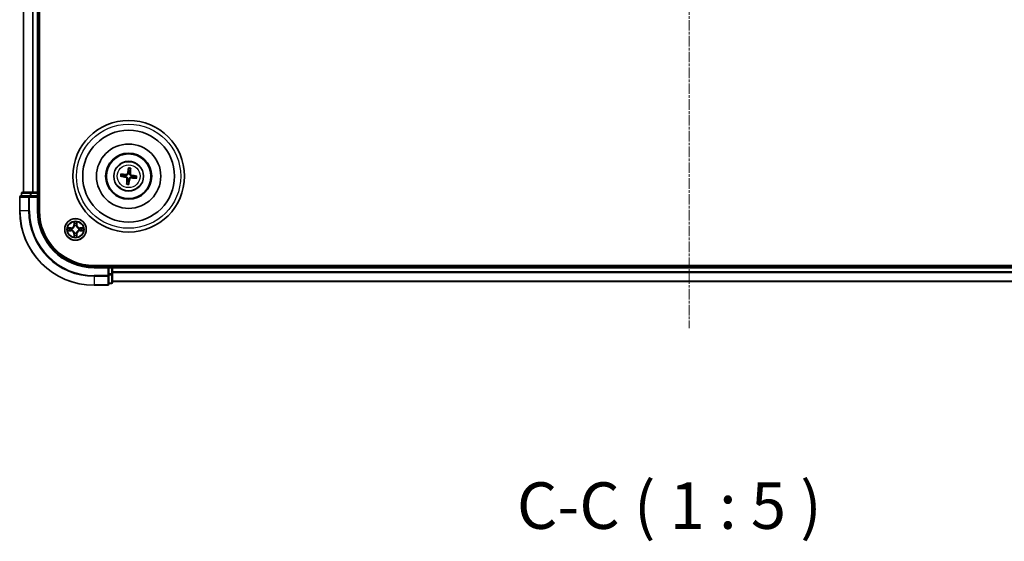
# Model space of a CAD drawing. Units: millimetres. Extents: x 7 to 7291, y 4 to 1409.
# Drawn here: x 1627 to 1891, y 729 to 869 of the extents above; entities that cross this region are included whole.
import ezdxf

# ---------------------------------------------------------------- set-up
doc = ezdxf.new("R2010")
doc.units = ezdxf.units.MM
doc.header["$LTSCALE"] = 0.5
doc.linetypes.add('CHAIN', pattern=[0.3543, 0.2362, -0.0295, 0.0591, -0.0295])
for name, color, linetype, lineweight in [('Centerline (ISO)', 131, 'Continuous', 18), ('Symbol (ISO)', 7, 'Continuous', 18), ('Visible (ISO)', 7, 'Continuous', 35), ('Visible Narrow (ISO)', 7, 'Continuous', 25)]:
    doc.layers.add(name, color=color, linetype=linetype, lineweight=lineweight)
doc.styles.add('Note Text (TK)', font='MS PGothic.ttf')

msp = doc.modelspace()

# ---------------------------------------------------------------- linework, layer by layer
at = {"layer": 'Centerline (ISO)', "linetype": 'CHAIN', "ltscale": 23.990969}
msp.add_line((1806.6794, 1009.3289), (1806.6794, 786.3289), dxfattribs=at)
at = {"layer": 'Visible (ISO)'}
for p, q in [((1631.9794, 817.8289), (1631.9794, 977.8289)), ((1627.6794, 972.8289), (1627.6794, 822.8289)), ((1631.6794, 822.8289), (1631.6794, 972.8289)), ((1655.947, 829.2018), (1655.9491, 828.63)), ((1656.3696, 828.5787), (1656.5092, 829.1332)), ((1653.9065, 827.0965), (1654.4782, 827.0986)), ((1654.5295, 827.5191), (1653.9751, 827.6587)), ((1657.4292, 826.7386), (1657.9837, 826.5991)), ((1658.0523, 827.1613), (1657.4805, 827.1591)), ((1655.5891, 825.679), (1655.4496, 825.1246)), ((1656.0118, 825.056), (1656.0096, 825.6277)), ((1626.6794, 821.5289), (1626.6794, 817.8289)), ((1629.3199, 821.8289), (1626.9794, 821.8289)), ((1627.1794, 822.5289), (1627.1794, 821.8289)), ((1629.7207, 822.8289), (1627.4794, 822.8289)), ((1629.7207, 821.8289), (1629.3199, 821.8289)), ((1630.0963, 822.8289), (1629.7207, 822.8289)), ((1629.7207, 821.8289), (1631.3794, 821.8289)), ((1630.3199, 822.8289), (1630.0963, 822.8289)), ((1631.3794, 822.8289), (1630.3199, 822.8289)), ((1631.6794, 822.8289), (1631.3794, 822.8289)), ((1631.3794, 821.5289), (1631.6794, 821.8289)), ((1631.6794, 821.8289), (1631.3794, 821.8289)), ((1631.9794, 822.8289), (1631.6794, 822.8289)), ((1631.6794, 821.8289), (1631.6794, 822.5289)), ((1631.6794, 817.8289), (1631.6794, 821.8289)), ((1966.6794, 803.1289), (1646.6794, 803.1289)), ((1650.6794, 802.8289), (1646.6794, 802.8289)), ((1650.6794, 802.8289), (1650.3794, 802.5289)), ((1651.3794, 802.8289), (1650.6794, 802.8289)), ((1650.6794, 802.5289), (1650.6794, 802.8289)), ((1650.6794, 802.5289), (1650.6794, 800.8702)), ((1651.6794, 802.8289), (1651.6794, 803.1289)), ((1651.6794, 802.5289), (1651.6794, 802.8289)), ((1961.6794, 802.8289), (1651.6794, 802.8289)), ((1651.6794, 801.4694), (1651.6794, 802.5289)), ((1650.6794, 800.4694), (1650.6794, 800.8702)), ((1650.6794, 798.1289), (1650.6794, 800.4694)), ((1651.6794, 801.2458), (1651.6794, 801.4694)), ((1651.6794, 800.8702), (1651.6794, 801.2458)), ((1651.6794, 798.6289), (1651.6794, 800.8702)), ((1646.6794, 797.8289), (1650.3794, 797.8289)), ((1650.6794, 798.3289), (1651.3794, 798.3289)), ((1651.6794, 798.8289), (1961.6794, 798.8289))]:
    msp.add_line(p, q, dxfattribs=at)
for centre, radius in [((1655.9794, 827.1289), 15), ((1655.9794, 827.1289), 12.35), ((1655.9794, 827.1289), 8.65), ((1655.9794, 827.1289), 6.2), ((1655.9794, 827.1289), 6), ((1655.9794, 827.1289), 4), ((1641.6794, 812.8289), 2.9)]:
    msp.add_circle(centre, radius, dxfattribs=at)
for centre, radius, start, end in [((1655.9794, 827.1289), 1.5014, 164.934273, 181.15487), ((1655.9794, 827.1289), 1.5014, 74.934273, 91.15487), ((1655.9794, 827.1289), 1.5014, 344.934273, 1.15487), ((1655.9794, 827.1289), 1.5014, 254.934273, 271.15487), ((1626.9794, 821.5289), 0.3, 90, 180), ((1627.4794, 822.5289), 0.3, 90, 180), ((1631.3794, 822.5289), 0.3, 0, 90), ((1646.6794, 817.8289), 20, 180, 270), ((1646.6794, 817.8289), 15, 180, 270), ((1646.6794, 817.8289), 14.7, 180, 270), ((1651.3794, 802.5289), 0.3, 0, 90), ((1650.3794, 798.1289), 0.3, 270, 0), ((1651.3794, 798.6289), 0.3, 270, 0)]:
    msp.add_arc(centre, radius, start, end, dxfattribs=at)
for centre, major_axis, start_param, end_param in [((1656.1171, 827.1049), (-1.1163, -6.4019), 4.36827571, 4.60726001), ((1655.8399, 827.1387), (0.4556, 6.4825), 4.81751795, 5.05650225), ((1656.0034, 827.2666), (6.4019, -1.1163), 4.36827571, 4.60726001), ((1655.9696, 826.9894), (-6.4825, 0.4556), 4.81751795, 5.05650225), ((1656.1188, 827.1191), (-0.4556, -6.4825), 4.81751795, 5.05650225), ((1655.8416, 827.1529), (1.1163, 6.4019), 4.36827571, 4.60726001), ((1655.9892, 827.2683), (6.4825, -0.4556), 4.81751795, 5.05650225), ((1655.9554, 826.9911), (-6.4019, 1.1163), 4.36827571, 4.60726001)]:
    msp.add_ellipse(centre, major_axis=major_axis, ratio=0.08715574, start_param=start_param, end_param=end_param, dxfattribs=at)
for points, knots in [([(1655.947, 829.2018), (1655.947, 829.2078), (1655.9474, 829.2162), (1655.9491, 829.2359), (1655.9508, 829.2512), (1655.9548, 829.2797), (1655.9576, 829.298), (1655.9627, 829.3271), (1655.9657, 829.3429), (1655.9684, 829.3562)], [0.0427285001, 0.0427285001, 0.0427285001, 0.0427285001, 0.0464696768, 0.0464696768, 0.0511089018, 0.0511089018, 0.0558160505, 0.0558160505, 0.05997866, 0.05997866, 0.05997866, 0.05997866]), ([(1656.5255, 829.2882), (1656.5249, 829.2747), (1656.524, 829.2586), (1656.522, 829.2291), (1656.5204, 829.2107), (1656.5173, 829.1821), (1656.5153, 829.1668), (1656.5122, 829.1473), (1656.5106, 829.139), (1656.5092, 829.1332)], [0.0145600729, 0.0145600729, 0.0145600729, 0.0145600729, 0.0187226824, 0.0187226824, 0.0234298311, 0.0234298311, 0.0280690561, 0.0280690561, 0.0318102328, 0.0318102328, 0.0318102328, 0.0318102328]), ([(1653.9065, 827.0965), (1653.9005, 827.0965), (1653.8921, 827.0969), (1653.8724, 827.0986), (1653.857, 827.1003), (1653.8285, 827.1043), (1653.8103, 827.1071), (1653.7811, 827.1122), (1653.7654, 827.1152), (1653.7521, 827.1179)], [0.0427285001, 0.0427285001, 0.0427285001, 0.0427285001, 0.0464696768, 0.0464696768, 0.0511089018, 0.0511089018, 0.0558160505, 0.0558160505, 0.05997866, 0.05997866, 0.05997866, 0.05997866]), ([(1653.82, 827.675), (1653.8336, 827.6744), (1653.8496, 827.6735), (1653.8791, 827.6715), (1653.8975, 827.6699), (1653.9261, 827.6668), (1653.9415, 827.6648), (1653.961, 827.6617), (1653.9692, 827.6601), (1653.9751, 827.6587)], [0.0145600729, 0.0145600729, 0.0145600729, 0.0145600729, 0.0187226824, 0.0187226824, 0.0234298311, 0.0234298311, 0.0280690561, 0.0280690561, 0.0318102328, 0.0318102328, 0.0318102328, 0.0318102328]), ([(1655.2349, 826.8289), (1655.2756, 826.8214), (1655.3178, 826.8053), (1655.3922, 826.7577), (1655.4246, 826.7261), (1655.4726, 826.6579), (1655.4915, 826.6168), (1655.5086, 826.5421), (1655.5111, 826.5095), (1655.5092, 826.4783)], [0, 0, 0, 0, 0.0124997785, 0.0124997785, 0.0249995571, 0.0249995571, 0.0375236714, 0.0375236714, 0.0466766062, 0.0466766062, 0.0466766062, 0.0466766062]), ([(1655.2644, 826.9981), (1655.3083, 826.9924), (1655.3516, 826.9806), (1655.4247, 826.9502), (1655.4609, 826.9303), (1655.5276, 826.8804), (1655.5582, 826.8501), (1655.6076, 826.7871), (1655.6295, 826.7501), (1655.662, 826.6733), (1655.6726, 826.6334), (1655.6846, 826.5552), (1655.6856, 826.5102), (1655.6806, 826.4663)], [0.2229562709, 0.2229562709, 0.2229562709, 0.2229562709, 0.2366879527, 0.2366879527, 0.2486991176, 0.2486991176, 0.2607102824, 0.2607102824, 0.2727214473, 0.2727214473, 0.2847326122, 0.2847326122, 0.298464294, 0.298464294, 0.298464294, 0.298464294]), ([(1655.8486, 827.8439), (1655.843, 827.8), (1655.8311, 827.7566), (1655.8007, 827.6835), (1655.7808, 827.6474), (1655.7309, 827.5806), (1655.7006, 827.55), (1655.6376, 827.5007), (1655.6006, 827.4787), (1655.5238, 827.4463), (1655.484, 827.4357), (1655.4057, 827.4237), (1655.3607, 827.4226), (1655.3168, 827.4277)], [0.2229562709, 0.2229562709, 0.2229562709, 0.2229562709, 0.2366879527, 0.2366879527, 0.2486991176, 0.2486991176, 0.2607102824, 0.2607102824, 0.2727214473, 0.2727214473, 0.2847326122, 0.2847326122, 0.298464294, 0.298464294, 0.298464294, 0.298464294]), ([(1655.6794, 827.8734), (1655.6719, 827.8326), (1655.6558, 827.7905), (1655.6082, 827.716), (1655.5766, 827.6837), (1655.5084, 827.6357), (1655.4673, 827.6168), (1655.3926, 827.5997), (1655.36, 827.5972), (1655.3288, 827.5991)], [0, 0, 0, 0, 0.0124997785, 0.0124997785, 0.0249995571, 0.0249995571, 0.0375236714, 0.0375236714, 0.0466766062, 0.0466766062, 0.0466766062, 0.0466766062]), ([(1656.1101, 826.4139), (1656.1158, 826.4578), (1656.1276, 826.5011), (1656.1581, 826.5742), (1656.1779, 826.6103), (1656.2279, 826.6771), (1656.2581, 826.7077), (1656.3212, 826.7571), (1656.3582, 826.779), (1656.435, 826.8115), (1656.4748, 826.8221), (1656.5531, 826.834), (1656.598, 826.8351), (1656.642, 826.83)], [0.2229562709, 0.2229562709, 0.2229562709, 0.2229562709, 0.2366879527, 0.2366879527, 0.2486991176, 0.2486991176, 0.2607102824, 0.2607102824, 0.2727214473, 0.2727214473, 0.2847326122, 0.2847326122, 0.298464294, 0.298464294, 0.298464294, 0.298464294]), ([(1656.6944, 827.2596), (1656.6505, 827.2653), (1656.6071, 827.2771), (1656.534, 827.3076), (1656.4979, 827.3274), (1656.4312, 827.3774), (1656.4005, 827.4076), (1656.3512, 827.4707), (1656.3292, 827.5077), (1656.2968, 827.5844), (1656.2862, 827.6243), (1656.2742, 827.7026), (1656.2731, 827.7475), (1656.2782, 827.7915)], [0.2229562709, 0.2229562709, 0.2229562709, 0.2229562709, 0.2366879527, 0.2366879527, 0.2486991176, 0.2486991176, 0.2607102824, 0.2607102824, 0.2727214473, 0.2727214473, 0.2847326122, 0.2847326122, 0.298464294, 0.298464294, 0.298464294, 0.298464294]), ([(1656.2794, 826.3843), (1656.2869, 826.4251), (1656.3029, 826.4672), (1656.3505, 826.5417), (1656.3821, 826.574), (1656.4503, 826.6221), (1656.4915, 826.641), (1656.5661, 826.658), (1656.5987, 826.6606), (1656.6299, 826.6587)], [0, 0, 0, 0, 0.0124997785, 0.0124997785, 0.0249995571, 0.0249995571, 0.0375236714, 0.0375236714, 0.0466766062, 0.0466766062, 0.0466766062, 0.0466766062]), ([(1656.7239, 827.4289), (1656.6831, 827.4364), (1656.641, 827.4524), (1656.5665, 827.5), (1656.5342, 827.5316), (1656.4862, 827.5998), (1656.4673, 827.641), (1656.4502, 827.7156), (1656.4477, 827.7482), (1656.4496, 827.7794)], [0, 0, 0, 0, 0.0124997785, 0.0124997785, 0.0249995571, 0.0249995571, 0.0375236714, 0.0375236714, 0.0466766062, 0.0466766062, 0.0466766062, 0.0466766062]), ([(1658.1388, 826.5828), (1658.1252, 826.5833), (1658.1091, 826.5842), (1658.0796, 826.5863), (1658.0612, 826.5879), (1658.0326, 826.5909), (1658.0173, 826.5929), (1657.9978, 826.596), (1657.9895, 826.5976), (1657.9837, 826.5991)], [0.0145600729, 0.0145600729, 0.0145600729, 0.0145600729, 0.0187226824, 0.0187226824, 0.0234298311, 0.0234298311, 0.0280690561, 0.0280690561, 0.0318102328, 0.0318102328, 0.0318102328, 0.0318102328]), ([(1658.0523, 827.1613), (1658.0583, 827.1613), (1658.0667, 827.1608), (1658.0864, 827.1592), (1658.1017, 827.1574), (1658.1302, 827.1535), (1658.1485, 827.1506), (1658.1776, 827.1455), (1658.1934, 827.1425), (1658.2067, 827.1398)], [0.0427285001, 0.0427285001, 0.0427285001, 0.0427285001, 0.0464696768, 0.0464696768, 0.0511089018, 0.0511089018, 0.0558160505, 0.0558160505, 0.05997866, 0.05997866, 0.05997866, 0.05997866]), ([(1655.4333, 824.9695), (1655.4338, 824.9831), (1655.4347, 824.9991), (1655.4368, 825.0286), (1655.4384, 825.047), (1655.4415, 825.0756), (1655.4434, 825.091), (1655.4465, 825.1105), (1655.4481, 825.1187), (1655.4496, 825.1246)], [0.0145600729, 0.0145600729, 0.0145600729, 0.0145600729, 0.0187226824, 0.0187226824, 0.0234298311, 0.0234298311, 0.0280690561, 0.0280690561, 0.0318102328, 0.0318102328, 0.0318102328, 0.0318102328]), ([(1656.0118, 825.056), (1656.0118, 825.05), (1656.0113, 825.0416), (1656.0097, 825.0219), (1656.0079, 825.0065), (1656.004, 824.978), (1656.0011, 824.9598), (1655.996, 824.9306), (1655.993, 824.9149), (1655.9903, 824.9015)], [0.0427285001, 0.0427285001, 0.0427285001, 0.0427285001, 0.0464696768, 0.0464696768, 0.0511089018, 0.0511089018, 0.0558160505, 0.0558160505, 0.05997866, 0.05997866, 0.05997866, 0.05997866])]:
    msp.add_open_spline(points, degree=3, knots=knots, dxfattribs=at)
for points, weights in [([(1654.4782, 827.0986), (1655.0092, 827.031), (1655.2644, 826.9981)], [1, 1.44873413118, 1.8284082018]), ([(1655.3168, 827.4277), (1655.0612, 827.4571), (1654.5295, 827.5191)], [1.8284082018, 1.44873413118, 1]), ([(1655.6806, 826.4663), (1655.6512, 826.2107), (1655.5891, 825.679)], [1.8284082018, 1.44873413118, 1]), ([(1655.9491, 828.63), (1655.8815, 828.099), (1655.8486, 827.8439)], [1, 1.44873413118, 1.8284082018]), ([(1656.0096, 825.6277), (1656.0772, 826.1587), (1656.1101, 826.4139)], [1, 1.44873413118, 1.8284082018]), ([(1656.2782, 827.7915), (1656.3076, 828.047), (1656.3696, 828.5787)], [1.8284082018, 1.44873413118, 1]), ([(1656.642, 826.83), (1656.8975, 826.8007), (1657.4292, 826.7386)], [1.8284082018, 1.44873413118, 1]), ([(1657.4805, 827.1591), (1656.9495, 827.2267), (1656.6944, 827.2596)], [1, 1.44873413118, 1.8284082018])]:
    msp.add_rational_spline(points, weights, degree=2, dxfattribs=at)
at = {"layer": 'Visible Narrow (ISO)'}
for p, q in [((1627.7489, 822.8289), (1627.7489, 972.8289)), ((1630.0894, 972.8289), (1630.0894, 822.8289)), ((1630.3199, 822.8289), (1630.3199, 972.8289)), ((1631.3794, 972.8289), (1631.3794, 822.8289)), ((1655.2349, 826.8289), (1655.2644, 826.9981)), ((1655.3288, 827.5991), (1655.3168, 827.4277)), ((1655.5092, 826.4783), (1655.6806, 826.4663)), ((1655.6794, 827.8734), (1655.8486, 827.8439)), ((1656.2794, 826.3843), (1656.1101, 826.4139)), ((1656.4496, 827.7794), (1656.2782, 827.7915)), ((1656.6299, 826.6587), (1656.642, 826.83)), ((1656.7239, 827.4289), (1656.6944, 827.2596)), ((1626.7489, 821.5289), (1626.6794, 821.5289)), ((1626.7489, 817.8289), (1626.7489, 821.5289)), ((1626.7489, 821.5289), (1629.0894, 821.5289)), ((1627.2489, 822.5289), (1627.1794, 822.5289)), ((1627.2489, 822.5289), (1629.4903, 822.5289)), ((1627.2489, 821.8289), (1627.2489, 822.5289)), ((1629.0894, 821.5289), (1629.0894, 817.8289)), ((1629.3199, 821.5289), (1629.0894, 821.5289)), ((1629.3199, 821.5289), (1629.3199, 821.8289)), ((1629.3199, 817.8289), (1629.3199, 821.5289)), ((1629.3199, 821.5289), (1631.3794, 821.5289)), ((1629.7207, 822.5289), (1629.4903, 822.5289)), ((1629.4903, 822.5289), (1629.4903, 821.8289)), ((1629.7207, 822.5289), (1629.7207, 822.8289)), ((1629.7207, 822.5289), (1631.3794, 822.5289)), ((1629.7207, 821.8289), (1629.7207, 822.5289)), ((1631.3794, 822.5289), (1631.3794, 822.8289)), ((1631.6794, 822.5289), (1631.3794, 822.5289)), ((1631.3794, 822.5289), (1631.3794, 821.8289)), ((1631.3794, 821.5289), (1631.3794, 817.8289)), ((1631.6794, 822.5289), (1631.9794, 822.5289)), ((1626.7489, 817.8289), (1626.6794, 817.8289)), ((1629.0894, 817.8289), (1626.7489, 817.8289)), ((1629.0894, 817.8289), (1629.3199, 817.8289)), ((1631.3794, 817.8289), (1631.6794, 817.8289)), ((1640.4362, 813.2329), (1639.6567, 813.2193)), ((1639.947, 813.1746), (1640.437, 813.1831)), ((1640.437, 813.1831), (1640.4362, 813.2329)), ((1640.437, 813.1831), (1640.4383, 813.1105)), ((1640.7425, 813.0754), (1640.7631, 813.07)), ((1641.2889, 814.8516), (1641.2753, 814.0721)), ((1641.3251, 814.0712), (1641.2753, 814.0721)), ((1641.3251, 814.0712), (1641.3337, 814.5613)), ((1641.3251, 814.0712), (1641.3978, 814.0699)), ((1641.4383, 813.7452), (1641.4329, 813.7658)), ((1641.9259, 813.7658), (1641.9205, 813.7452)), ((1642.0336, 814.0712), (1641.961, 814.0699)), ((1642.0251, 814.5613), (1642.0336, 814.0712)), ((1642.0336, 814.0712), (1642.0834, 814.0721)), ((1642.0834, 814.0721), (1642.0698, 814.8516)), ((1642.5957, 813.07), (1642.6163, 813.0754)), ((1642.9217, 813.1831), (1642.9204, 813.1105)), ((1642.9217, 813.1831), (1642.9226, 813.2329)), ((1642.9217, 813.1831), (1643.4118, 813.1746)), ((1643.7021, 813.2193), (1642.9226, 813.2329)), ((1639.6567, 812.4384), (1640.4362, 812.4248)), ((1640.437, 812.4746), (1639.947, 812.4832)), ((1640.437, 812.4746), (1640.4362, 812.4248)), ((1640.437, 812.4746), (1640.4383, 812.5473)), ((1640.7631, 812.5878), (1640.7425, 812.5823)), ((1641.3251, 811.5865), (1641.2753, 811.5857)), ((1641.2753, 811.5857), (1641.2889, 810.8061)), ((1641.3251, 811.5865), (1641.3978, 811.5878)), ((1641.3337, 811.0965), (1641.3251, 811.5865)), ((1641.4328, 811.892), (1641.4383, 811.9126)), ((1641.9205, 811.9126), (1641.9259, 811.892)), ((1642.0336, 811.5865), (1641.961, 811.5878)), ((1642.0336, 811.5865), (1642.0251, 811.0965)), ((1642.0336, 811.5865), (1642.0834, 811.5857)), ((1642.0698, 810.8061), (1642.0834, 811.5857)), ((1642.6163, 812.5823), (1642.5957, 812.5878)), ((1642.9217, 812.4746), (1642.9204, 812.5472)), ((1643.4118, 812.4832), (1642.9217, 812.4746)), ((1642.9217, 812.4746), (1642.9226, 812.4248)), ((1642.9226, 812.4248), (1643.7021, 812.4384)), ((1646.6794, 802.5289), (1646.6794, 802.8289)), ((1646.6794, 802.5289), (1650.3794, 802.5289)), ((1650.3794, 802.5289), (1650.3794, 800.4694)), ((1650.6794, 802.5289), (1651.3794, 802.5289)), ((1651.3794, 803.1289), (1651.3794, 802.8289)), ((1651.3794, 802.5289), (1651.3794, 802.8289)), ((1651.3794, 802.5289), (1651.3794, 800.8702)), ((1651.6794, 802.5289), (1651.3794, 802.5289)), ((1651.6794, 802.5289), (1961.6794, 802.5289)), ((1650.3794, 800.4694), (1646.6794, 800.4694)), ((1646.6794, 800.2389), (1646.6794, 800.4694)), ((1646.6794, 800.2389), (1650.3794, 800.2389)), ((1646.6794, 800.2389), (1646.6794, 797.8984)), ((1650.6794, 800.4694), (1650.3794, 800.4694)), ((1650.3794, 800.2389), (1650.3794, 800.4694)), ((1650.3794, 800.2389), (1650.3794, 797.8984)), ((1651.3794, 800.8702), (1650.6794, 800.8702)), ((1650.6794, 800.6398), (1651.3794, 800.6398)), ((1651.6794, 800.8702), (1651.3794, 800.8702)), ((1651.3794, 800.6398), (1651.3794, 800.8702)), ((1651.3794, 800.6398), (1651.3794, 798.3984)), ((1961.6794, 801.4694), (1651.6794, 801.4694)), ((1651.6794, 801.2389), (1961.6794, 801.2389)), ((1650.3794, 797.8984), (1646.6794, 797.8984)), ((1646.6794, 797.8984), (1646.6794, 797.8289)), ((1650.3794, 797.8289), (1650.3794, 797.8984)), ((1651.3794, 798.3984), (1650.6794, 798.3984)), ((1651.3794, 798.3289), (1651.3794, 798.3984)), ((1961.6794, 798.8984), (1651.6794, 798.8984))]:
    msp.add_line(p, q, dxfattribs=at)
for centre, radius in [((1655.9794, 827.1289), 14), ((1655.9794, 827.1289), 3.9074), ((1655.9794, 827.1289), 3.0689), ((1641.6794, 812.8289), 2.8677), ((1641.6794, 812.8289), 2.3092), ((1641.6794, 812.8289), 2.1415)]:
    msp.add_circle(centre, radius, dxfattribs=at)
for centre, radius, start, end in [((1655.9794, 827.1289), 2.0731, 75.193652, 90.895492), ((1655.9794, 827.1289), 2.2274, 75.807961, 90.281182), ((1655.9794, 827.1289), 2.2274, 165.807961, 180.281182), ((1655.9794, 827.1289), 2.0731, 165.193652, 180.895492), ((1655.9794, 827.1289), 2.0731, 345.193652, 0.895492), ((1655.9794, 827.1289), 2.2274, 345.807961, 0.281182), ((1655.9794, 827.1289), 2.2274, 255.807961, 270.281182), ((1655.9794, 827.1289), 2.0731, 255.193652, 270.895492), ((1646.6794, 817.8289), 19.9305, 180, 270), ((1646.6794, 817.8289), 17.59, 180, 270), ((1646.6794, 817.8289), 17.3595, 180, 270), ((1646.6794, 817.8289), 15.3, 180, 270), ((1641.6794, 812.8289), 2.0601, 169.074412, 190.925249), ((1641.6794, 812.8289), 1.6122, 169.69231, 190.307351), ((1640.4213, 814.087), 0.8542, 270.999831, 358.999831), ((1640.4213, 814.087), 0.904, 270.999831, 358.999831), ((1641.6794, 812.8289), 0.9688, 165.257875, 194.741787), ((1641.6794, 812.8289), 0.9475, 165.257875, 194.741787), ((1641.6794, 812.8289), 2.0601, 79.074412, 100.925249), ((1641.6794, 812.8289), 1.6122, 79.69231, 100.307351), ((1641.6794, 812.8289), 0.9688, 75.257875, 104.741787), ((1641.6794, 812.8289), 0.9475, 75.257875, 104.741787), ((1642.9375, 814.087), 0.904, 180.999831, 268.999831), ((1642.9375, 814.087), 0.8542, 180.999831, 268.999831), ((1641.6794, 812.8289), 0.9475, 345.257875, 14.741787), ((1641.6794, 812.8289), 0.9688, 345.257875, 14.741787), ((1641.6794, 812.8289), 1.6122, 349.69231, 10.307351), ((1641.6794, 812.8289), 2.0601, 349.074412, 10.925249), ((1640.4213, 811.5708), 0.8542, 0.999831, 88.999831), ((1640.4213, 811.5708), 0.904, 0.999831, 88.999831), ((1641.6794, 812.8289), 2.0601, 259.074412, 280.925249), ((1641.6794, 812.8289), 1.6122, 259.69231, 280.307351), ((1641.6794, 812.8289), 0.9688, 255.257875, 284.741787), ((1641.6794, 812.8289), 0.9475, 255.257875, 284.741787), ((1642.9375, 811.5708), 0.904, 90.999831, 178.999831), ((1642.9375, 811.5708), 0.8542, 90.999831, 178.999831)]:
    msp.add_arc(centre, radius, start, end, dxfattribs=at)
for centre, major_axis, ratio, start_param, end_param in [((1626.9794, 821.5289), (0, 0.3), 0.76822128, 0, 1.57079633), ((1627.4794, 822.5289), (0, 0.3), 0.76822128, 0, 1.57079633), ((1629.3199, 821.5289), (0, 0.3), 0.76822128, 0, 1.57079633), ((1629.7207, 822.5289), (0, 0.3), 0.76822128, 0, 1.57079633), ((1639.9479, 813.1248), (0.002, 0.05), 0.54850665, 0.10442473, 1.4996069), ((1640.1373, 813.1093), (0.008, 0.0494), 0.89574018, 0.19731949, 1.55274262), ((1640.4392, 813.0607), (0.008, 0.0494), 0.89572054, 0.1973017, 1.54834765), ((1640.7858, 813.064), (-0.0091, 0.0492), 0.87684641, 0.18229136, 1.17990219), ((1640.7858, 813.064), (-0.0149, 0.0477), 0.41070123, 0.09573579, 1.31868747), ((1641.3835, 814.5604), (-0.05, -0.002), 0.54850665, 4.7835784, 6.17876057), ((1641.3989, 814.371), (-0.0494, -0.008), 0.89574018, 4.73044269, 6.08586581), ((1641.4443, 813.7225), (-0.0492, 0.0091), 0.87684642, 5.10328313, 6.10089396), ((1641.4443, 813.7225), (-0.0477, 0.0149), 0.41070123, 4.96449783, 6.18744952), ((1641.4476, 814.0691), (-0.0494, -0.008), 0.89572054, 4.73483766, 6.08588361), ((1641.9112, 814.0691), (0.0494, -0.008), 0.89572054, 0.1973017, 1.54834765), ((1641.9145, 813.7225), (0.0477, 0.0149), 0.41070123, 0.09573579, 1.31868747), ((1641.9145, 813.7225), (0.0492, 0.0091), 0.87684641, 0.18229136, 1.17990219), ((1641.9598, 814.371), (0.0494, -0.008), 0.89574018, 0.19731949, 1.55274262), ((1641.9753, 814.5604), (0.05, -0.002), 0.54850665, 0.10442473, 1.4996069), ((1642.573, 813.064), (0.0091, 0.0492), 0.87684642, 5.10328313, 6.10089396), ((1642.573, 813.064), (0.0149, 0.0477), 0.41070123, 4.96449783, 6.18744952), ((1642.9196, 813.0607), (-0.008, 0.0494), 0.89572054, 4.73483766, 6.08588361), ((1643.2215, 813.1093), (-0.008, 0.0494), 0.89574018, 4.73044269, 6.08586581), ((1643.4109, 813.1248), (-0.002, 0.05), 0.54850665, 4.7835784, 6.17876057), ((1639.9479, 812.533), (0.002, -0.05), 0.54850665, 4.7835784, 6.17876057), ((1640.1373, 812.5484), (0.008, -0.0494), 0.89574018, 4.73044269, 6.08586581), ((1640.4392, 812.5971), (0.008, -0.0494), 0.89572054, 4.73483766, 6.08588361), ((1640.7858, 812.5937), (-0.0091, -0.0492), 0.87684642, 5.10328313, 6.10089396), ((1640.7858, 812.5937), (-0.0149, -0.0477), 0.41070123, 4.96449783, 6.18744952), ((1641.3835, 811.0974), (-0.05, 0.002), 0.54850665, 0.10442473, 1.4996069), ((1641.3989, 811.2868), (-0.0494, 0.008), 0.89574018, 0.19731949, 1.55274262), ((1641.4442, 811.9353), (-0.0492, -0.0091), 0.87684641, 0.18229136, 1.17990219), ((1641.4442, 811.9353), (-0.0477, -0.0149), 0.41070123, 0.09573579, 1.31868747), ((1641.4476, 811.5887), (-0.0494, 0.008), 0.89572054, 0.1973017, 1.54834765), ((1641.9112, 811.5887), (0.0494, 0.008), 0.89572054, 4.73483766, 6.08588361), ((1641.9145, 811.9353), (0.0477, -0.0149), 0.41070123, 4.96449783, 6.18744952), ((1641.9145, 811.9353), (0.0492, -0.0091), 0.87684642, 5.10328313, 6.10089396), ((1641.9598, 811.2868), (0.0494, 0.008), 0.89574018, 4.73044269, 6.08586581), ((1641.9753, 811.0974), (0.05, 0.002), 0.54850665, 4.7835784, 6.17876057), ((1642.573, 812.5937), (0.0149, -0.0477), 0.41070123, 0.09573579, 1.31868747), ((1642.573, 812.5937), (0.0091, -0.0492), 0.87684641, 0.18229136, 1.17990219), ((1642.9196, 812.597), (-0.008, -0.0494), 0.89572054, 0.1973017, 1.54834765), ((1643.2215, 812.5484), (-0.008, -0.0494), 0.89574018, 0.19731949, 1.55274262), ((1643.4109, 812.533), (-0.002, -0.05), 0.54850665, 0.10442473, 1.4996069), ((1650.3794, 800.4694), (0.3, 0), 0.76822128, 4.71238898, 6.28318531), ((1651.3794, 800.8702), (0.3, 0), 0.76822128, 4.71238898, 6.28318531), ((1650.3794, 798.1289), (0.3, 0), 0.76822128, 4.71238898, 6.28318531), ((1651.3794, 798.6289), (0.3, 0), 0.76822128, 4.71238898, 6.28318531)]:
    msp.add_ellipse(centre, major_axis=major_axis, ratio=ratio, start_param=start_param, end_param=end_param, dxfattribs=at)
for points, knots in [([(1639.947, 813.1746), (1639.9236, 813.1748), (1639.8992, 813.1768), (1639.8348, 813.1844), (1639.7944, 813.1915), (1639.7211, 813.2058), (1639.6887, 813.2126), (1639.6567, 813.2193)], [-0.0320559737, -0.0320559737, -0.0320559737, -0.0320559737, -0.0236501899, -0.0236501899, -0.0102009359, -0.0102009359, 0.0003383294, 0.0003383294, 0.0003383294, 0.0003383294]), ([(1639.6567, 813.2193), (1639.6858, 813.2059), (1639.7152, 813.1922), (1639.7818, 813.1636), (1639.8185, 813.1493), (1639.8771, 813.1339), (1639.8993, 813.1299), (1639.9207, 813.1294)], [-0.0003383294, -0.0003383294, -0.0003383294, -0.0003383294, 0.0102009359, 0.0102009359, 0.0236501899, 0.0236501899, 0.0320559737, 0.0320559737, 0.0320559737, 0.0320559737]), ([(1639.9207, 813.1294), (1639.9572, 813.1285), (1639.9906, 813.127), (1640.049, 813.123), (1640.0738, 813.1204), (1640.0932, 813.1173)], [-0.0289828459, -0.0289828459, -0.0289828459, -0.0289828459, -0.0145850634, -0.0145850634, 0, 0, 0, 0]), ([(1640.1364, 813.1591), (1640.1151, 813.1626), (1640.0878, 813.1656), (1640.0237, 813.1708), (1639.9871, 813.173), (1639.947, 813.1746)], [0, 0, 0, 0, 0.0145850634, 0.0145850634, 0.0289828459, 0.0289828459, 0.0289828459, 0.0289828459]), ([(1640.0932, 813.1173), (1640.1435, 813.1093), (1640.1939, 813.1012), (1640.2945, 813.085), (1640.3448, 813.077), (1640.3952, 813.0689)], [-0.0687798542, -0.0687798542, -0.0687798542, -0.0687798542, -0.0343899271, -0.0343899271, 0, 0, 0, 0]), ([(1640.4383, 813.1105), (1640.388, 813.1186), (1640.3377, 813.1267), (1640.237, 813.1429), (1640.1867, 813.151), (1640.1364, 813.1591)], [0, 0, 0, 0, 0.0343899271, 0.0343899271, 0.0687798542, 0.0687798542, 0.0687798542, 0.0687798542]), ([(1640.3952, 813.0689), (1640.467, 813.0574), (1640.5402, 813.0536), (1640.6569, 813.0612), (1640.6991, 813.0666), (1640.7425, 813.0754)], [-0.0982412545, -0.0982412545, -0.0982412545, -0.0982412545, -0.0491206273, -0.0491206273, -0.0217758941, -0.0217758941, -0.0217758941, -0.0217758941]), ([(1640.7691, 813.1109), (1640.7278, 813.1037), (1640.6876, 813.0994), (1640.5764, 813.0943), (1640.5067, 813.0989), (1640.4383, 813.1105)], [0.0217758941, 0.0217758941, 0.0217758941, 0.0217758941, 0.0491206273, 0.0491206273, 0.0982412545, 0.0982412545, 0.0982412545, 0.0982412545]), ([(1640.7631, 813.07), (1640.779, 813.0751), (1640.7948, 813.0807), (1640.8908, 813.1172), (1640.9699, 813.1589), (1641.0926, 813.2468), (1641.1383, 813.2855), (1641.1805, 813.3277), (1641.2228, 813.37), (1641.2615, 813.4156), (1641.3493, 813.5383), (1641.391, 813.6174), (1641.4275, 813.7134), (1641.4331, 813.7293), (1641.4383, 813.7452)], [-0.174866013, -0.174866013, -0.174866013, -0.174866013, -0.16940495, -0.16940495, -0.141674077, -0.141674077, -0.124342281, -0.124342281, -0.124342281, -0.107010485, -0.107010485, -0.079279611, -0.079279611, -0.073818549, -0.073818549, -0.073818549, -0.073818549]), ([(1641.3973, 813.7392), (1641.3926, 813.7241), (1641.3876, 813.709), (1641.3543, 813.6177), (1641.3165, 813.5428), (1641.2363, 813.4278), (1641.2009, 813.3853), (1641.1619, 813.3463), (1641.1229, 813.3073), (1641.0804, 813.272), (1640.9655, 813.1918), (1640.8905, 813.1539), (1640.7993, 813.1207), (1640.7842, 813.1156), (1640.7691, 813.1109)], [0.073818549, 0.073818549, 0.073818549, 0.073818549, 0.079279611, 0.079279611, 0.107010485, 0.107010485, 0.124342281, 0.124342281, 0.124342281, 0.141674077, 0.141674077, 0.16940495, 0.16940495, 0.174866013, 0.174866013, 0.174866013, 0.174866013]), ([(1641.3788, 814.5876), (1641.3785, 814.6026), (1641.3764, 814.6181), (1641.3679, 814.6591), (1641.3597, 814.6847), (1641.3416, 814.7334), (1641.3319, 814.7564), (1641.3111, 814.8036), (1641.3, 814.8277), (1641.2889, 814.8516)], [0, 0, 0, 0, 0.0059340385, 0.0059340385, 0.0154285, 0.0154285, 0.0237449879, 0.0237449879, 0.0323943032, 0.0323943032, 0.0323943032, 0.0323943032]), ([(1641.2889, 814.8516), (1641.2945, 814.8253), (1641.3001, 814.7987), (1641.3104, 814.7468), (1641.3152, 814.7215), (1641.3242, 814.6679), (1641.3283, 814.6398), (1641.3325, 814.5948), (1641.3335, 814.5778), (1641.3337, 814.5613)], [-0.0323943032, -0.0323943032, -0.0323943032, -0.0323943032, -0.0237449879, -0.0237449879, -0.0154285, -0.0154285, -0.0059340385, -0.0059340385, 0, 0, 0, 0]), ([(1641.3337, 814.5613), (1641.3353, 814.5209), (1641.3374, 814.4841), (1641.3426, 814.4201), (1641.3457, 814.393), (1641.3491, 814.3718)], [0, 0, 0, 0, 0.014491423, 0.014491423, 0.0289828459, 0.0289828459, 0.0289828459, 0.0289828459]), ([(1641.3491, 814.3718), (1641.3572, 814.3215), (1641.3653, 814.2712), (1641.3816, 814.1706), (1641.3897, 814.1203), (1641.3978, 814.0699)], [0, 0, 0, 0, 0.0343899271, 0.0343899271, 0.0687798542, 0.0687798542, 0.0687798542, 0.0687798542]), ([(1641.3909, 814.415), (1641.3879, 814.4343), (1641.3853, 814.459), (1641.3812, 814.5172), (1641.3798, 814.5508), (1641.3788, 814.5876)], [-0.0289828459, -0.0289828459, -0.0289828459, -0.0289828459, -0.014491423, -0.014491423, 0, 0, 0, 0]), ([(1641.4393, 814.1131), (1641.4313, 814.1634), (1641.4232, 814.2137), (1641.4071, 814.3144), (1641.399, 814.3647), (1641.3909, 814.415)], [-0.0687798542, -0.0687798542, -0.0687798542, -0.0687798542, -0.0343899271, -0.0343899271, 0, 0, 0, 0]), ([(1641.3978, 814.0699), (1641.4094, 814.0015), (1641.414, 813.9319), (1641.4089, 813.8207), (1641.4046, 813.7804), (1641.3973, 813.7392)], [0, 0, 0, 0, 0.0491206273, 0.0491206273, 0.0764653604, 0.0764653604, 0.0764653604, 0.0764653604]), ([(1641.4329, 813.7658), (1641.4417, 813.8091), (1641.4471, 813.8514), (1641.4547, 813.9681), (1641.4509, 814.0412), (1641.4393, 814.1131)], [-0.0764653604, -0.0764653604, -0.0764653604, -0.0764653604, -0.0491206273, -0.0491206273, 0, 0, 0, 0]), ([(1641.9194, 814.1131), (1641.9079, 814.0412), (1641.9041, 813.9681), (1641.9117, 813.8514), (1641.9171, 813.8091), (1641.9259, 813.7658)], [-0.0982412545, -0.0982412545, -0.0982412545, -0.0982412545, -0.0491206273, -0.0491206273, -0.0217758941, -0.0217758941, -0.0217758941, -0.0217758941]), ([(1641.9679, 814.415), (1641.9598, 814.3647), (1641.9517, 814.3144), (1641.9356, 814.2137), (1641.9275, 814.1634), (1641.9194, 814.1131)], [-0.0687798542, -0.0687798542, -0.0687798542, -0.0687798542, -0.0343899271, -0.0343899271, 0, 0, 0, 0]), ([(1641.9205, 813.7452), (1641.9256, 813.7293), (1641.9312, 813.7134), (1641.9678, 813.6174), (1642.0094, 813.5383), (1642.0973, 813.4156), (1642.136, 813.37), (1642.1782, 813.3277), (1642.2205, 813.2855), (1642.2662, 813.2468), (1642.3888, 813.1589), (1642.4679, 813.1172), (1642.5639, 813.0807), (1642.5798, 813.0751), (1642.5957, 813.07)], [-0.174866013, -0.174866013, -0.174866013, -0.174866013, -0.16940495, -0.16940495, -0.141674077, -0.141674077, -0.124342281, -0.124342281, -0.124342281, -0.107010485, -0.107010485, -0.079279611, -0.079279611, -0.073818549, -0.073818549, -0.073818549, -0.073818549]), ([(1641.9614, 813.7392), (1641.9542, 813.7804), (1641.9499, 813.8207), (1641.9448, 813.9319), (1641.9494, 814.0015), (1641.961, 814.0699)], [0.0217758941, 0.0217758941, 0.0217758941, 0.0217758941, 0.0491206273, 0.0491206273, 0.0982412545, 0.0982412545, 0.0982412545, 0.0982412545]), ([(1641.961, 814.0699), (1641.9691, 814.1202), (1641.9772, 814.1706), (1641.9934, 814.2712), (1642.0015, 814.3215), (1642.0096, 814.3718)], [0, 0, 0, 0, 0.0343899271, 0.0343899271, 0.0687798542, 0.0687798542, 0.0687798542, 0.0687798542]), ([(1642.5897, 813.1109), (1642.5746, 813.1156), (1642.5595, 813.1207), (1642.4683, 813.1539), (1642.3933, 813.1918), (1642.2783, 813.272), (1642.2358, 813.3073), (1642.1968, 813.3463), (1642.1578, 813.3853), (1642.1225, 813.4278), (1642.0423, 813.5428), (1642.0044, 813.6177), (1641.9712, 813.709), (1641.9661, 813.7241), (1641.9614, 813.7392)], [0.073818549, 0.073818549, 0.073818549, 0.073818549, 0.079279611, 0.079279611, 0.107010485, 0.107010485, 0.124342281, 0.124342281, 0.124342281, 0.141674077, 0.141674077, 0.16940495, 0.16940495, 0.174866013, 0.174866013, 0.174866013, 0.174866013]), ([(1641.9799, 814.5876), (1641.979, 814.551), (1641.9775, 814.5177), (1641.9735, 814.4593), (1641.9709, 814.4344), (1641.9679, 814.415)], [-0.0289828459, -0.0289828459, -0.0289828459, -0.0289828459, -0.0145850634, -0.0145850634, 0, 0, 0, 0]), ([(1642.0698, 814.8516), (1642.0564, 814.8225), (1642.0427, 814.793), (1642.0141, 814.7265), (1641.9998, 814.6897), (1641.9844, 814.6311), (1641.9805, 814.6089), (1641.9799, 814.5876)], [-0.0003383294, -0.0003383294, -0.0003383294, -0.0003383294, 0.0102009359, 0.0102009359, 0.0236501899, 0.0236501899, 0.0320559737, 0.0320559737, 0.0320559737, 0.0320559737]), ([(1642.0096, 814.3718), (1642.0131, 814.3932), (1642.0162, 814.4205), (1642.0214, 814.4845), (1642.0235, 814.5212), (1642.0251, 814.5613)], [0, 0, 0, 0, 0.0145850634, 0.0145850634, 0.0289828459, 0.0289828459, 0.0289828459, 0.0289828459]), ([(1642.0251, 814.5613), (1642.0253, 814.5847), (1642.0273, 814.6091), (1642.0349, 814.6735), (1642.042, 814.7139), (1642.0563, 814.7871), (1642.0631, 814.8195), (1642.0698, 814.8516)], [-0.0320559737, -0.0320559737, -0.0320559737, -0.0320559737, -0.0236501899, -0.0236501899, -0.0102009359, -0.0102009359, 0.0003383294, 0.0003383294, 0.0003383294, 0.0003383294]), ([(1642.9204, 813.1105), (1642.852, 813.0988), (1642.7824, 813.0943), (1642.6712, 813.0994), (1642.6309, 813.1036), (1642.5897, 813.1109)], [0, 0, 0, 0, 0.0491206273, 0.0491206273, 0.0764653604, 0.0764653604, 0.0764653604, 0.0764653604]), ([(1642.6163, 813.0754), (1642.6596, 813.0666), (1642.7019, 813.0612), (1642.8186, 813.0536), (1642.8917, 813.0574), (1642.9636, 813.0689)], [-0.0764653604, -0.0764653604, -0.0764653604, -0.0764653604, -0.0491206273, -0.0491206273, 0, 0, 0, 0]), ([(1643.2223, 813.1591), (1643.172, 813.151), (1643.1217, 813.1429), (1643.0211, 813.1267), (1642.9708, 813.1186), (1642.9204, 813.1105)], [0, 0, 0, 0, 0.0343899271, 0.0343899271, 0.0687798542, 0.0687798542, 0.0687798542, 0.0687798542]), ([(1642.9636, 813.0689), (1643.0139, 813.077), (1643.0642, 813.085), (1643.1649, 813.1012), (1643.2152, 813.1093), (1643.2655, 813.1173)], [-0.0687798542, -0.0687798542, -0.0687798542, -0.0687798542, -0.0343899271, -0.0343899271, 0, 0, 0, 0]), ([(1643.4118, 813.1746), (1643.3714, 813.1729), (1643.3346, 813.1708), (1643.2706, 813.1656), (1643.2435, 813.1625), (1643.2223, 813.1591)], [0, 0, 0, 0, 0.014491423, 0.014491423, 0.0289828459, 0.0289828459, 0.0289828459, 0.0289828459]), ([(1643.2655, 813.1173), (1643.2848, 813.1204), (1643.3095, 813.123), (1643.3677, 813.127), (1643.4013, 813.1285), (1643.4381, 813.1294)], [-0.0289828459, -0.0289828459, -0.0289828459, -0.0289828459, -0.014491423, -0.014491423, 0, 0, 0, 0]), ([(1643.7021, 813.2193), (1643.6758, 813.2138), (1643.6493, 813.2082), (1643.5973, 813.1978), (1643.572, 813.193), (1643.5184, 813.184), (1643.4903, 813.18), (1643.4453, 813.1758), (1643.4283, 813.1747), (1643.4118, 813.1746)], [-0.0323943032, -0.0323943032, -0.0323943032, -0.0323943032, -0.0237449879, -0.0237449879, -0.0154285, -0.0154285, -0.0059340385, -0.0059340385, 0, 0, 0, 0]), ([(1643.4381, 813.1294), (1643.4531, 813.1298), (1643.4686, 813.1319), (1643.5096, 813.1404), (1643.5352, 813.1485), (1643.5839, 813.1667), (1643.6069, 813.1763), (1643.6541, 813.1971), (1643.6782, 813.2083), (1643.7021, 813.2193)], [0, 0, 0, 0, 0.0059340385, 0.0059340385, 0.0154285, 0.0154285, 0.0237449879, 0.0237449879, 0.0323943032, 0.0323943032, 0.0323943032, 0.0323943032]), ([(1639.9207, 812.5283), (1639.9056, 812.528), (1639.8901, 812.5259), (1639.8492, 812.5173), (1639.8236, 812.5092), (1639.7749, 812.4911), (1639.7518, 812.4814), (1639.7047, 812.4606), (1639.6806, 812.4495), (1639.6567, 812.4384)], [0, 0, 0, 0, 0.0059340385, 0.0059340385, 0.0154285, 0.0154285, 0.0237449879, 0.0237449879, 0.0323943032, 0.0323943032, 0.0323943032, 0.0323943032]), ([(1639.6567, 812.4384), (1639.683, 812.444), (1639.7095, 812.4495), (1639.7614, 812.4599), (1639.7868, 812.4647), (1639.8403, 812.4737), (1639.8685, 812.4778), (1639.9135, 812.482), (1639.9305, 812.483), (1639.947, 812.4832)], [-0.0323943032, -0.0323943032, -0.0323943032, -0.0323943032, -0.0237449879, -0.0237449879, -0.0154285, -0.0154285, -0.0059340385, -0.0059340385, 0, 0, 0, 0]), ([(1640.0932, 812.5404), (1640.0739, 812.5374), (1640.0493, 812.5348), (1639.991, 812.5307), (1639.9575, 812.5293), (1639.9207, 812.5283)], [-0.0289828459, -0.0289828459, -0.0289828459, -0.0289828459, -0.014491423, -0.014491423, 0, 0, 0, 0]), ([(1639.947, 812.4832), (1639.9873, 812.4848), (1640.0242, 812.4869), (1640.0881, 812.4921), (1640.1152, 812.4952), (1640.1364, 812.4986)], [0, 0, 0, 0, 0.014491423, 0.014491423, 0.0289828459, 0.0289828459, 0.0289828459, 0.0289828459]), ([(1640.3952, 812.5888), (1640.3448, 812.5808), (1640.2945, 812.5727), (1640.1939, 812.5566), (1640.1435, 812.5485), (1640.0932, 812.5404)], [-0.0687798542, -0.0687798542, -0.0687798542, -0.0687798542, -0.0343899271, -0.0343899271, 0, 0, 0, 0]), ([(1640.1364, 812.4986), (1640.1867, 812.5067), (1640.237, 812.5148), (1640.3377, 812.531), (1640.388, 812.5391), (1640.4383, 812.5473)], [0, 0, 0, 0, 0.0343899271, 0.0343899271, 0.0687798542, 0.0687798542, 0.0687798542, 0.0687798542]), ([(1640.7425, 812.5823), (1640.6991, 812.5912), (1640.6569, 812.5966), (1640.5402, 812.6042), (1640.467, 812.6003), (1640.3952, 812.5888)], [-0.0764653604, -0.0764653604, -0.0764653604, -0.0764653604, -0.0491206273, -0.0491206273, 0, 0, 0, 0]), ([(1640.4383, 812.5473), (1640.5067, 812.5589), (1640.5764, 812.5635), (1640.6875, 812.5584), (1640.7278, 812.5541), (1640.7691, 812.5468)], [0, 0, 0, 0, 0.0491206273, 0.0491206273, 0.0764653604, 0.0764653604, 0.0764653604, 0.0764653604]), ([(1641.4383, 811.9126), (1641.4331, 811.9285), (1641.4275, 811.9443), (1641.391, 812.0403), (1641.3493, 812.1194), (1641.2615, 812.2421), (1641.2228, 812.2878), (1641.1805, 812.33), (1641.1383, 812.3723), (1641.0926, 812.4109), (1640.9699, 812.4988), (1640.8908, 812.5405), (1640.7948, 812.577), (1640.779, 812.5826), (1640.7631, 812.5878)], [-0.174866013, -0.174866013, -0.174866013, -0.174866013, -0.16940495, -0.16940495, -0.141674077, -0.141674077, -0.124342281, -0.124342281, -0.124342281, -0.107010485, -0.107010485, -0.079279611, -0.079279611, -0.073818549, -0.073818549, -0.073818549, -0.073818549]), ([(1640.7691, 812.5468), (1640.7842, 812.5421), (1640.7993, 812.5371), (1640.8905, 812.5038), (1640.9655, 812.466), (1641.0804, 812.3858), (1641.1229, 812.3504), (1641.1619, 812.3114), (1641.2009, 812.2724), (1641.2363, 812.2299), (1641.3165, 812.1149), (1641.3543, 812.04), (1641.3876, 811.9488), (1641.3926, 811.9337), (1641.3973, 811.9186)], [0.073818549, 0.073818549, 0.073818549, 0.073818549, 0.079279611, 0.079279611, 0.107010485, 0.107010485, 0.124342281, 0.124342281, 0.124342281, 0.141674077, 0.141674077, 0.16940495, 0.16940495, 0.174866013, 0.174866013, 0.174866013, 0.174866013]), ([(1641.3337, 811.0965), (1641.3334, 811.0731), (1641.3315, 811.0487), (1641.3238, 810.9843), (1641.3167, 810.9438), (1641.3025, 810.8706), (1641.2957, 810.8382), (1641.2889, 810.8061)], [-0.0320559737, -0.0320559737, -0.0320559737, -0.0320559737, -0.0236501899, -0.0236501899, -0.0102009359, -0.0102009359, 0.0003383294, 0.0003383294, 0.0003383294, 0.0003383294]), ([(1641.2889, 810.8061), (1641.3024, 810.8353), (1641.316, 810.8647), (1641.3446, 810.9313), (1641.3589, 810.968), (1641.3743, 811.0266), (1641.3783, 811.0488), (1641.3788, 811.0702)], [-0.0003383294, -0.0003383294, -0.0003383294, -0.0003383294, 0.0102009359, 0.0102009359, 0.0236501899, 0.0236501899, 0.0320559737, 0.0320559737, 0.0320559737, 0.0320559737]), ([(1641.3491, 811.2859), (1641.3457, 811.2646), (1641.3426, 811.2373), (1641.3374, 811.1732), (1641.3353, 811.1366), (1641.3337, 811.0965)], [0, 0, 0, 0, 0.0145850634, 0.0145850634, 0.0289828459, 0.0289828459, 0.0289828459, 0.0289828459]), ([(1641.3978, 811.5878), (1641.3896, 811.5375), (1641.3815, 811.4872), (1641.3653, 811.3865), (1641.3572, 811.3362), (1641.3491, 811.2859)], [0, 0, 0, 0, 0.0343899271, 0.0343899271, 0.0687798542, 0.0687798542, 0.0687798542, 0.0687798542]), ([(1641.3788, 811.0702), (1641.3797, 811.1067), (1641.3812, 811.1401), (1641.3852, 811.1984), (1641.3878, 811.2233), (1641.3909, 811.2427)], [-0.0289828459, -0.0289828459, -0.0289828459, -0.0289828459, -0.0145850634, -0.0145850634, 0, 0, 0, 0]), ([(1641.3909, 811.2427), (1641.399, 811.293), (1641.4071, 811.3434), (1641.4232, 811.444), (1641.4313, 811.4943), (1641.4393, 811.5447)], [-0.0687798542, -0.0687798542, -0.0687798542, -0.0687798542, -0.0343899271, -0.0343899271, 0, 0, 0, 0]), ([(1641.3973, 811.9186), (1641.4046, 811.8773), (1641.4089, 811.837), (1641.414, 811.7259), (1641.4094, 811.6562), (1641.3978, 811.5878)], [0.0217758941, 0.0217758941, 0.0217758941, 0.0217758941, 0.0491206273, 0.0491206273, 0.0982412545, 0.0982412545, 0.0982412545, 0.0982412545]), ([(1641.4393, 811.5447), (1641.4508, 811.6165), (1641.4547, 811.6897), (1641.4471, 811.8063), (1641.4417, 811.8486), (1641.4328, 811.892)], [-0.0982412545, -0.0982412545, -0.0982412545, -0.0982412545, -0.0491206273, -0.0491206273, -0.0217758941, -0.0217758941, -0.0217758941, -0.0217758941]), ([(1641.9259, 811.892), (1641.9171, 811.8486), (1641.9117, 811.8063), (1641.9041, 811.6897), (1641.9079, 811.6165), (1641.9194, 811.5447)], [-0.0764653604, -0.0764653604, -0.0764653604, -0.0764653604, -0.0491206273, -0.0491206273, 0, 0, 0, 0]), ([(1641.9194, 811.5447), (1641.9275, 811.4943), (1641.9355, 811.444), (1641.9517, 811.3434), (1641.9598, 811.293), (1641.9678, 811.2427)], [-0.0687798542, -0.0687798542, -0.0687798542, -0.0687798542, -0.0343899271, -0.0343899271, 0, 0, 0, 0]), ([(1642.5957, 812.5878), (1642.5798, 812.5826), (1642.5639, 812.577), (1642.4679, 812.5405), (1642.3888, 812.4988), (1642.2661, 812.4109), (1642.2205, 812.3723), (1642.1782, 812.33), (1642.136, 812.2878), (1642.0973, 812.2421), (1642.0094, 812.1194), (1641.9678, 812.0403), (1641.9312, 811.9443), (1641.9256, 811.9285), (1641.9205, 811.9126)], [-0.174866013, -0.174866013, -0.174866013, -0.174866013, -0.16940495, -0.16940495, -0.141674077, -0.141674077, -0.124342281, -0.124342281, -0.124342281, -0.107010485, -0.107010485, -0.079279611, -0.079279611, -0.073818549, -0.073818549, -0.073818549, -0.073818549]), ([(1641.961, 811.5878), (1641.9494, 811.6562), (1641.9448, 811.7259), (1641.9499, 811.837), (1641.9542, 811.8773), (1641.9614, 811.9186)], [0, 0, 0, 0, 0.0491206273, 0.0491206273, 0.0764653604, 0.0764653604, 0.0764653604, 0.0764653604]), ([(1642.0096, 811.2859), (1642.0015, 811.3362), (1641.9934, 811.3865), (1641.9772, 811.4872), (1641.9691, 811.5375), (1641.961, 811.5878)], [0, 0, 0, 0, 0.0343899271, 0.0343899271, 0.0687798542, 0.0687798542, 0.0687798542, 0.0687798542]), ([(1641.9614, 811.9186), (1641.9661, 811.9337), (1641.9712, 811.9487), (1642.0044, 812.04), (1642.0423, 812.1149), (1642.1225, 812.2299), (1642.1578, 812.2724), (1642.1968, 812.3114), (1642.2358, 812.3504), (1642.2783, 812.3858), (1642.3933, 812.466), (1642.4683, 812.5038), (1642.5595, 812.537), (1642.5746, 812.5421), (1642.5897, 812.5468)], [0.073818549, 0.073818549, 0.073818549, 0.073818549, 0.079279611, 0.079279611, 0.107010485, 0.107010485, 0.124342281, 0.124342281, 0.124342281, 0.141674077, 0.141674077, 0.16940495, 0.16940495, 0.174866013, 0.174866013, 0.174866013, 0.174866013]), ([(1641.9678, 811.2427), (1641.9709, 811.2234), (1641.9735, 811.1988), (1641.9775, 811.1405), (1641.979, 811.1069), (1641.9799, 811.0702)], [-0.0289828459, -0.0289828459, -0.0289828459, -0.0289828459, -0.014491423, -0.014491423, 0, 0, 0, 0]), ([(1641.9799, 811.0702), (1641.9803, 811.0551), (1641.9824, 811.0396), (1641.9909, 810.9987), (1641.9991, 810.973), (1642.0172, 810.9244), (1642.0268, 810.9013), (1642.0476, 810.8542), (1642.0588, 810.8301), (1642.0698, 810.8061)], [0, 0, 0, 0, 0.0059340385, 0.0059340385, 0.0154285, 0.0154285, 0.0237449879, 0.0237449879, 0.0323943032, 0.0323943032, 0.0323943032, 0.0323943032]), ([(1642.0251, 811.0965), (1642.0235, 811.1368), (1642.0213, 811.1737), (1642.0161, 811.2376), (1642.013, 811.2647), (1642.0096, 811.2859)], [0, 0, 0, 0, 0.014491423, 0.014491423, 0.0289828459, 0.0289828459, 0.0289828459, 0.0289828459]), ([(1642.0698, 810.8061), (1642.0643, 810.8325), (1642.0587, 810.859), (1642.0483, 810.9109), (1642.0435, 810.9363), (1642.0345, 810.9898), (1642.0305, 811.018), (1642.0263, 811.063), (1642.0253, 811.08), (1642.0251, 811.0965)], [-0.0323943032, -0.0323943032, -0.0323943032, -0.0323943032, -0.0237449879, -0.0237449879, -0.0154285, -0.0154285, -0.0059340385, -0.0059340385, 0, 0, 0, 0]), ([(1642.5897, 812.5468), (1642.6309, 812.5541), (1642.6712, 812.5584), (1642.7824, 812.5635), (1642.852, 812.5589), (1642.9204, 812.5472)], [0.0217758941, 0.0217758941, 0.0217758941, 0.0217758941, 0.0491206273, 0.0491206273, 0.0982412545, 0.0982412545, 0.0982412545, 0.0982412545]), ([(1642.9636, 812.5888), (1642.8917, 812.6003), (1642.8186, 812.6042), (1642.7019, 812.5966), (1642.6596, 812.5911), (1642.6163, 812.5823)], [-0.0982412545, -0.0982412545, -0.0982412545, -0.0982412545, -0.0491206273, -0.0491206273, -0.0217758941, -0.0217758941, -0.0217758941, -0.0217758941]), ([(1642.9204, 812.5472), (1642.9708, 812.5391), (1643.0211, 812.531), (1643.1217, 812.5148), (1643.172, 812.5067), (1643.2223, 812.4986)], [0, 0, 0, 0, 0.0343899271, 0.0343899271, 0.0687798542, 0.0687798542, 0.0687798542, 0.0687798542]), ([(1643.2655, 812.5404), (1643.2152, 812.5485), (1643.1649, 812.5565), (1643.0642, 812.5727), (1643.0139, 812.5808), (1642.9636, 812.5888)], [-0.0687798542, -0.0687798542, -0.0687798542, -0.0687798542, -0.0343899271, -0.0343899271, 0, 0, 0, 0]), ([(1643.2223, 812.4986), (1643.2437, 812.4952), (1643.271, 812.4921), (1643.335, 812.4869), (1643.3717, 812.4848), (1643.4118, 812.4832)], [0, 0, 0, 0, 0.0145850634, 0.0145850634, 0.0289828459, 0.0289828459, 0.0289828459, 0.0289828459]), ([(1643.4381, 812.5283), (1643.4015, 812.5292), (1643.3682, 812.5307), (1643.3098, 812.5347), (1643.2849, 812.5373), (1643.2655, 812.5404)], [-0.0289828459, -0.0289828459, -0.0289828459, -0.0289828459, -0.0145850634, -0.0145850634, 0, 0, 0, 0]), ([(1643.4118, 812.4832), (1643.4352, 812.4829), (1643.4596, 812.4809), (1643.524, 812.4733), (1643.5644, 812.4662), (1643.6376, 812.452), (1643.67, 812.4452), (1643.7021, 812.4384)], [-0.0320559737, -0.0320559737, -0.0320559737, -0.0320559737, -0.0236501899, -0.0236501899, -0.0102009359, -0.0102009359, 0.0003383294, 0.0003383294, 0.0003383294, 0.0003383294]), ([(1643.7021, 812.4384), (1643.673, 812.4519), (1643.6435, 812.4655), (1643.577, 812.4941), (1643.5402, 812.5084), (1643.4816, 812.5238), (1643.4594, 812.5278), (1643.4381, 812.5283)], [-0.0003383294, -0.0003383294, -0.0003383294, -0.0003383294, 0.0102009359, 0.0102009359, 0.0236501899, 0.0236501899, 0.0320559737, 0.0320559737, 0.0320559737, 0.0320559737])]:
    msp.add_open_spline(points, degree=3, knots=knots, dxfattribs=at)

# ---------------------------------------------------------------- texts
at = {"layer": 'Symbol (ISO)', "color": 7, "insert": (1760.3827, 728.4696), "char_height": 12.5, "attachment_point": 7, "style": 'Note Text (TK)'}
msp.add_mtext('C-C ( 1 : 5 )', dxfattribs=at)

doc.saveas('drawing.dxf')
